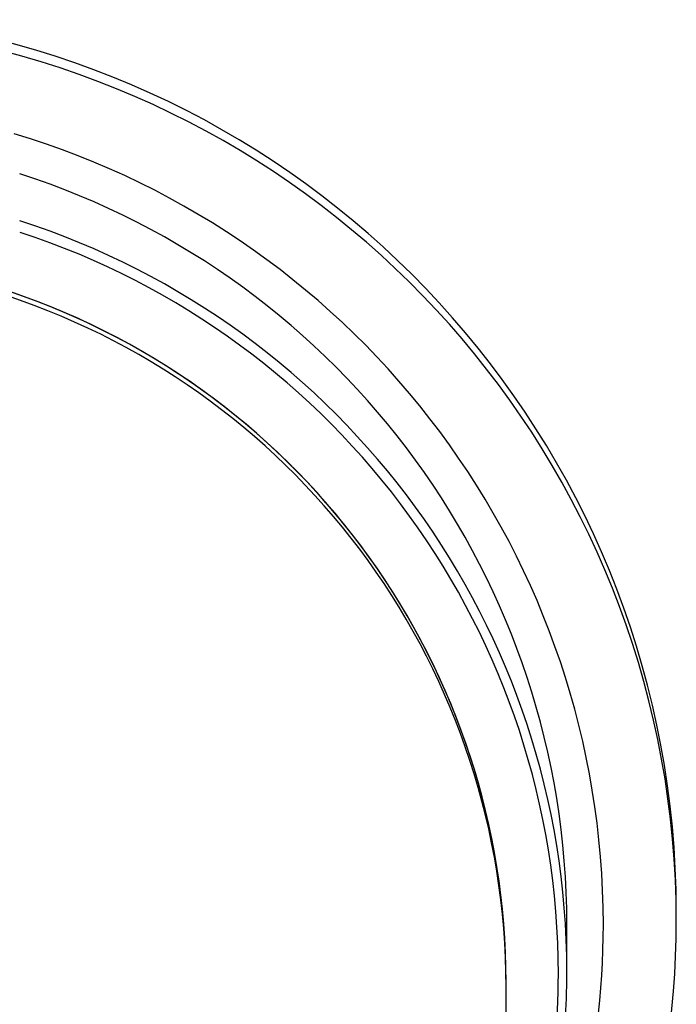
# Model space of a CAD drawing. Units: millimetres. Extents: x -55674 to 66726, y -33788 to 9755.
# Drawn here: x -40802 to -40775, y -7799 to -7758 of the extents above; entities that cross this region are included whole.
import ezdxf

# ---------------------------------------------------------------- set-up
doc = ezdxf.new("R2010")
doc.units = ezdxf.units.MM

msp = doc.modelspace()

# ---------------------------------------------------------------- linework, layer by layer
at = {"color": 7, "linetype": 'Continuous', "lineweight": 25}
for p, q in [((-40775.194, -7795.298), (-40775.194, -7794.879)), ((-40779.694, -7797.389), (-40779.694, -7795.455)), ((-40782.194, -7798.019), (-40782.194, -7797.81)), ((-40782.194, -7838.963), (-40782.194, -7798.019))]:
    msp.add_line(p, q, dxfattribs=at)
for centre, radius, start, end in [((-40812.16, -7794.9), 36.966, 0.0319, 82.5953), ((-40812.159, -7795.318), 36.965, 0.031, 80.7357), ((-40812.154, -7795.468), 32.46, 0.0234, 72.1218), ((-40812.157, -7797.823), 29.963, 0.024, 71.4106), ((-40812.157, -7797.823), 29.963, 0.024, 71.3138), ((-40812.11, -7795.295), 36.916, 324.133, 359.9962)]:
    msp.add_arc(centre, radius, start, end, dxfattribs=at)
at = {"color": 8, "linetype": 'Continuous', "lineweight": 25}
for centre, radius, start, end in [((-40812.153, -7795.469), 33.959, 0.0233, 73.3469), ((-40812.154, -7797.403), 32.46, 0.0234, 72.1201), ((-40812.154, -7797.508), 32.111, 0.0233, 71.893), ((-40812.157, -7798.032), 29.963, 0.0242, 71.6691), ((-40812.111, -7795.454), 33.917, 331.8925, 359.998), ((-40812.112, -7797.494), 32.068, 338.898, 359.9991)]:
    msp.add_arc(centre, radius, start, end, dxfattribs=at)
at = {"color": 7, "linetype": 'Continuous', "lineweight": 25}
msp.add_open_spline([(-40782.194, -7809.868), (-40781.945, -7809.241), (-40781.435, -7807.961), (-40780.828, -7805.969), (-40780.334, -7803.917), (-40779.977, -7801.837), (-40779.761, -7799.775), (-40779.697, -7798.289), (-40779.694, -7797.506), (-40779.694, -7797.389)], degree=3, knots=[0, 0, 0, 0, 0.157938, 0.322609, 0.487277, 0.651944, 0.816608, 0.972614, 1, 1, 1, 1], dxfattribs=at)

doc.saveas('drawing.dxf')
